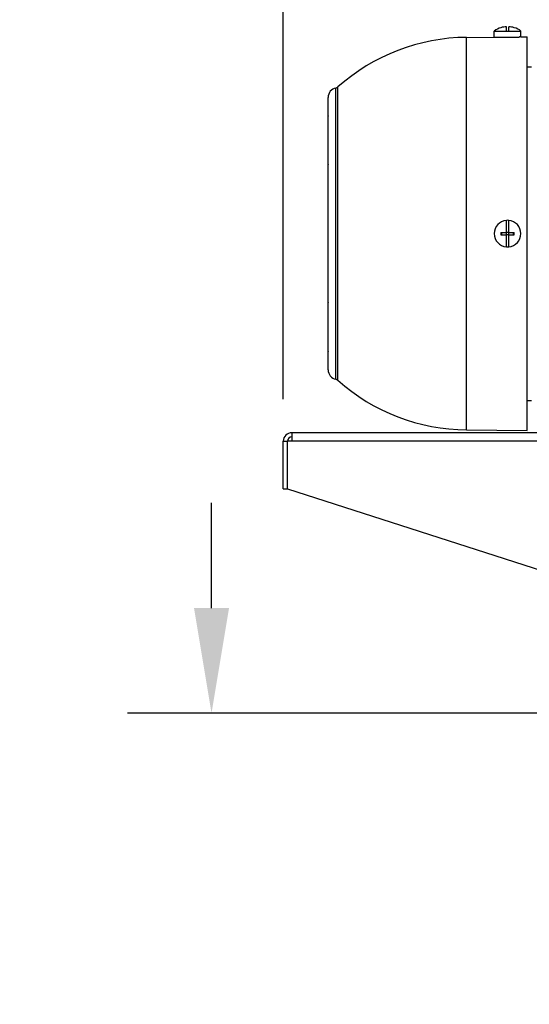
# Model space of a CAD drawing. Units: millimetres. Extents: x 71161 to 75247, y 3637 to 6284.
# Drawn here: x 73180 to 73362, y 5385 to 5736 of the extents above; entities that cross this region are included whole.
import ezdxf

# ---------------------------------------------------------------- set-up
doc = ezdxf.new("R2010")
doc.units = ezdxf.units.MM
doc.header["$LTSCALE"] = 15
doc.layers.add('B2 linhas de cota', color=7, linetype='Continuous', lineweight=25)
doc.styles.add('3_5', font='isocpeur.ttf')
doc.dimstyles.new('Siemsen Cota', dxfattribs={"dimscale": 15, "dimtxt": 3.5, "dimasz": 2.5, "dimexe": 2, "dimexo": 1, "dimgap": 0.3, "dimtad": 1, "dimdec": 1, "dimrnd": 1e-08, "dimtxsty": '3_5', "dimcen": 0.09, "dimdle": 10, "dimclrd": 7, "dimclre": 7, "dimclrt": 7, "dimadec": 0, "dimazin": 2, "dimtfac": 0.714286, "dimtdec": 3, "dimtmove": 0, "dimatfit": 3, "dimfxl": 0, "dimtolj": 1, "dimtzin": 0, "dimlwd": -1, "dimlwe": -1, "dimarcsym": 0})

# ---------------------------------------------------------------- blocks, each defined once
blk = doc.blocks.new('*D46')
at = {"layer": 'B2 linhas de cota', "color": 7}
for p, q in [((73248.52, 5526.34), (73248.52, 5563.84)), ((73509.12, 5488.84), (73218.52, 5488.84)), ((73541.62, 5353.14), (73218.52, 5353.14)), ((73248.52, 5315.64), (73248.52, 5124.76))]:
    blk.add_line(p, q, dxfattribs=at)
for points in [[(73242.27, 5526.34), (73254.77, 5526.34), (73248.52, 5488.84)], [(73242.27, 5315.64), (73254.77, 5315.64), (73248.52, 5353.14)]]:
    blk.add_solid(points, dxfattribs=at)
at = {"layer": 'Defpoints', "color": 0}
for p in [(73524.12, 5488.84), (73248.52, 5353.14), (73556.62, 5353.14)]:
    blk.add_point(p, dxfattribs=at)
at = {"layer": 'B2 linhas de cota', "color": 7, "insert": (73181.02, 5129.26), "char_height": 52.5, "attachment_point": 1, "rotation": 90, "style": '3_5'}
blk.add_mtext('\\A1;135,7', dxfattribs=at)
blk = doc.blocks.new('*D47')
at = {"layer": 'B2 linhas de cota', "color": 7}
for p, q in [((73274.12, 5600.84), (73274.12, 6245.4)), ((74337.45, 5696.24), (74337.45, 6245.4)), ((73311.62, 6215.4), (74299.95, 6215.4))]:
    blk.add_line(p, q, dxfattribs=at)
for points in [[(73311.62, 6221.65), (73311.62, 6209.15), (73274.12, 6215.4)], [(74299.95, 6221.65), (74299.95, 6209.15), (74337.45, 6215.4)]]:
    blk.add_solid(points, dxfattribs=at)
at = {"layer": 'Defpoints', "color": 0}
for p in [(74337.45, 6215.4), (74337.45, 5681.24), (73274.12, 5585.84)]:
    blk.add_point(p, dxfattribs=at)
at = {"layer": 'B2 linhas de cota', "color": 7, "insert": (73726.62, 6282.9), "char_height": 52.5, "attachment_point": 1, "style": '3_5'}
blk.add_mtext('\\A1;1063,3', dxfattribs=at)

msp = doc.modelspace()

# ---------------------------------------------------------------- linework, layer by layer
for p, q in [((73349.37, 5732.1), (73353.72, 5732.1)), ((73349.37, 5729.96), (73349.37, 5732.1)), ((73351.71, 5733.29), (73351.75, 5733.29)), ((73353.72, 5732.1), (73353.72, 5733.64)), ((73353.72, 5732.1), (73354.52, 5732.1)), ((73354.52, 5732.1), (73354.52, 5733.64)), ((73354.52, 5732.1), (73358.87, 5732.1)), ((73356.49, 5733.29), (73356.52, 5733.29)), ((73358.87, 5730), (73358.87, 5732.1)), ((73339.51, 5729.83), (73354.12, 5729.96)), ((73339.51, 5589.84), (73339.51, 5729.83)), ((73349.37, 5729.96), (73358.3, 5729.96)), ((73358.87, 5730), (73361.12, 5730.02)), ((73361.12, 5589.65), (73361.12, 5730.02)), ((73361.12, 5719.34), (73362.62, 5719.34)), ((73292.85, 5607.9), (73292.85, 5711.77)), ((73293.6, 5607.53), (73293.6, 5712.14)), ((73290.12, 5701.81), (73290.12, 5708.44)), ((73290.12, 5701.81), (73290.12, 5701.71)), ((73290.12, 5684.5), (73290.12, 5701.71)), ((73290.12, 5684.5), (73290.12, 5684.34)), ((73290.12, 5684.34), (73290.12, 5684.34)), ((73290.12, 5635.34), (73290.12, 5684.34)), ((73353.72, 5660.24), (73353.72, 5664.57)), ((73354.52, 5660.24), (73354.52, 5664.57)), ((73351.75, 5660.24), (73353.72, 5660.24)), ((73352.04, 5659.44), (73352.04, 5660.24)), ((73353.71, 5659.44), (73353.71, 5660.24)), ((73354.52, 5660.24), (73353.72, 5660.24)), ((73354.52, 5660.24), (73356.49, 5660.24)), ((73354.53, 5659.44), (73354.53, 5660.24)), ((73356.2, 5659.44), (73356.2, 5660.24)), ((73351.75, 5659.44), (73353.72, 5659.44)), ((73353.72, 5655.1), (73353.72, 5659.44)), ((73354.52, 5659.44), (73353.72, 5659.44)), ((73354.52, 5659.44), (73356.49, 5659.44)), ((73354.52, 5655.1), (73354.52, 5659.44)), ((73290.12, 5635.34), (73290.12, 5635.34)), ((73290.12, 5635.34), (73290.12, 5635.17)), ((73290.12, 5617.96), (73290.12, 5635.17)), ((73290.12, 5617.96), (73290.12, 5617.86)), ((73290.12, 5611.24), (73290.12, 5617.86)), ((73361.12, 5600.34), (73362.62, 5600.34)), ((73339.51, 5589.84), (73361.12, 5589.65)), ((73277.12, 5588.84), (73277.12, 5585.84)), ((73551.12, 5588.84), (73277.12, 5588.84)), ((73274.12, 5568.84), (73274.12, 5585.84)), ((73274.12, 5585.84), (73275.62, 5585.84)), ((73277.12, 5585.84), (73275.62, 5585.84)), ((73275.62, 5568.84), (73275.62, 5585.84)), ((73275.62, 5568.84), (73275.62, 5585.84)), ((73551.12, 5585.84), (73277.12, 5585.84)), ((73274.12, 5568.84), (73275.62, 5568.84)), ((73275.62, 5568.84), (73524.12, 5488.84))]:
    msp.add_line(p, q)
for centre, radius, start, end in [((73354.12, 5725.66), 8, 107.4937, 126.4236), ((73354.12, 5725.66), 7.99, 92.8696, 107.2646), ((73354.12, 5725.66), 7.99, 72.7354, 87.1304), ((73354.12, 5725.66), 8, 53.5764, 72.5063), ((73340.12, 5659.84), 70, 90.5, 131.6478), ((73293.52, 5708.44), 3.4, 101.3238, 180), ((73292.54, 5713.34), 1.6, 281.3238, 311.6478), ((73354.12, 5659.84), 4.75, 94.8306, 265.1694), ((73354.12, 5659.84), 4.75, 85.1694, 94.8306), ((73354.12, 5659.84), 4.75, 274.8306, 85.1694), ((73354.12, 5659.84), 2.4, 170.4253, 189.5747), ((73354.12, 5659.84), 2.4, 350.4253, 9.5747), ((73354.12, 5659.84), 4.75, 265.1694, 274.8306), ((73293.52, 5611.24), 3.4, 180, 258.6762), ((73292.54, 5606.33), 1.6, 48.3522, 78.6762), ((73340.12, 5659.84), 70, 228.3522, 269.5), ((73277.12, 5585.84), 3, 90, 180), ((73277.12, 5585.84), 1.5, 90, 180)]:
    msp.add_arc(centre, radius, start, end)
for centre, major_axis, ratio, start_param, end_param in [((73292.66, 5701.74), (0.11, -3.4), 0.74597, 4.660225, 4.668239), ((73292.68, 5617.93), (-0.12, -3.42), 0.749562, 4.757369, 4.765344)]:
    msp.add_ellipse(centre, major_axis=major_axis, ratio=ratio, start_param=start_param, end_param=end_param)
msp.add_open_spline([(73358.87, 5730), (73358.87, 5730), (73358.75, 5729.99), (73358.44, 5729.97), (73358.37, 5729.97), (73358.3, 5729.96)], degree=3, knots=[-2.1474884, -2.1474884, -2.1474884, -2.1474884, -1.9684136, -1.9684136, -1.9221529, -1.9221529, -1.9221529, -1.9221529])
for points in [[(73290.12, 5701.71), (73290.12, 5701.75), (73290.12, 5701.79), (73290.12, 5701.84)], [(73290.12, 5684.34), (73290.12, 5684.39), (73290.12, 5684.45), (73290.12, 5684.5)], [(73290.12, 5635.17), (73290.12, 5635.22), (73290.12, 5635.28), (73290.12, 5635.34)], [(73290.12, 5617.84), (73290.12, 5617.88), (73290.12, 5617.92), (73290.12, 5617.96)]]:
    msp.add_open_spline(points, degree=3)

# ---------------------------------------------------------------- dimensions: what is measured, and where the dimension line sits
at = {"layer": 'B2 linhas de cota', "color": 7}
dim = msp.add_linear_dim(base=(74337.45, 6215.4), p1=(73274.12, 5585.84), p2=(74337.45, 5681.24), text='1063,3', dimstyle='Siemsen Cota', override={"dimtofl": 0, "dimatfit": 1}, dxfattribs=at)
dim.commit()
dim.dimension.update_dxf_attribs({"geometry": '*D47', "text_midpoint": (73817.19, 6215.4), "dimtype": 160})
dim = msp.add_linear_dim(base=(73248.52, 5353.14), p1=(73524.12, 5488.84), p2=(73556.62, 5353.14), angle=270, text='135,7', dimstyle='Siemsen Cota', override={"dimtofl": 0, "dimatfit": 1}, dxfattribs=at)
dim.commit()
dim.dimension.update_dxf_attribs({"geometry": '*D46', "text_midpoint": (73248.52, 5201.45), "dimtype": 160})

doc.saveas('drawing.dxf')
